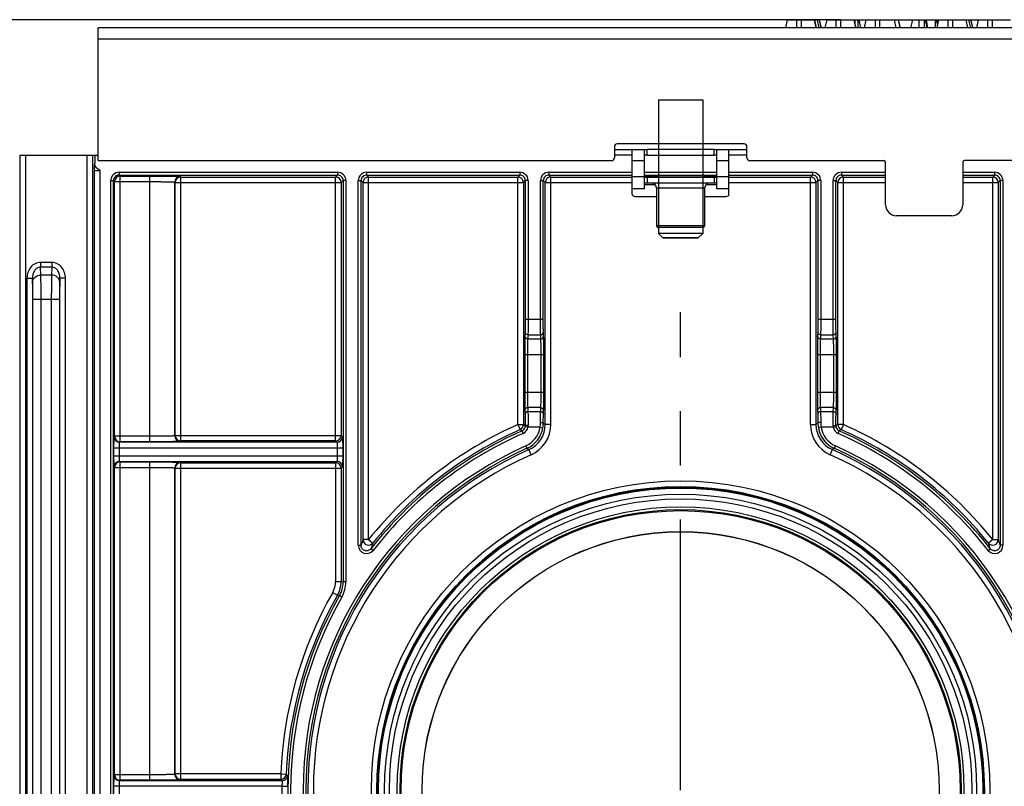
# Model space of a CAD drawing. Units: millimetres. Extents: x 0 to 2376, y 0 to 1680.
# Drawn here: x 345 to 523, y 1241 to 1380 of the extents above; entities that cross this region are included whole.
import ezdxf
from ezdxf.enums import TextEntityAlignment as Align

# ---------------------------------------------------------------- set-up
doc = ezdxf.new("R2010")
doc.units = ezdxf.units.MM
doc.header["$LTSCALE"] = 130.68
doc.linetypes.add('CENTER', pattern=[0.6, 0.375, -0.075, 0.075, -0.075])
doc.layers.get('0').update_dxf_attribs({"linetype": 'CONTINUOUS'})
for name, color, linetype in [('AXIS', 7, 'CONTINUOUS'), ('DIMS', 7, 'CONTINUOUS'), ('SURFACES', 7, 'CONTINUOUS')]:
    doc.layers.add(name, color=color, linetype=linetype)
doc.styles.get("Standard").update_dxf_attribs({"font": 't-flexa.ttf'})
doc.dimstyles.new('DIMSTYLE_1', dxfattribs={"dimtxt": 14, "dimasz": 14, "dimexe": 0.18, "dimexo": 0.0625, "dimgap": 0.09, "dimtad": 1, "dimdsep": 46, "dimtxsty": 'Standard', "dimblk": '_FILLED', "dimblk1": '_FILLED', "dimblk2": '_FILLED', "dimcen": 0.09, "dimclrt": 5, "dimadec": 0, "dimazin": 0, "dimtp": 0.5, "dimtm": 0.5, "dimtfac": 1, "dimtofl": 0, "dimtmove": 0, "dimatfit": 3, "dimldrblk": '_FILLED', "dimfxl": 1, "dimtolj": 1, "dimarcsym": 0})

# ---------------------------------------------------------------- blocks, each defined once
blk = doc.blocks.new('_FILLED')
at = {"color": 0, "linetype": 'ByBlock'}
blk.add_solid([(0, 0), (-1, 0.286), (-1, -0.286)], dxfattribs=at)
blk = doc.blocks.new('*D1')
at = {"layer": 'DIMS', "color": 2, "linetype": 'Continuous'}
for p, q in [((493.9, 1379.98), (286.34, 1379.98)), ((294.34, 1379.98), (294.34, 1198.23)), ((294.34, 1016.48), (294.34, 1198.23)), ((359.33, 1016.48), (286.34, 1016.48))]:
    blk.add_line(p, q, dxfattribs=at)
at = {"layer": 'DIMS', "color": 2, "linetype": 'Continuous', "xscale": 14, "yscale": 14, "zscale": 14}
for p, rotation in [((294.34, 1379.98), 90), ((294.34, 1016.48), 270)]:
    blk.add_blockref('_FILLED', p, dxfattribs=dict(at, rotation=rotation))
at = {"layer": 'DIMS', "color": 5, "linetype": 'Continuous'}
blk.add_text('363.5', height=14, rotation=90, dxfattribs=at).set_placement((290.84, 1198.23), align=Align.CENTER)

msp = doc.modelspace()

# ---------------------------------------------------------------- linework, layer by layer
at = {"color": 3, "linetype": 'Continuous'}
for p, q in [((1357.375, 1378.475), (359.375, 1378.475)), ((452.875, 1356.975), (452.875, 1354.975)), ((476.875, 1354.975), (476.875, 1356.975)), ((359.375, 1354.475), (452.375, 1354.475)), ((477.375, 1354.475), (501.675, 1354.475))]:
    msp.add_line(p, q, dxfattribs=at)
at = {"color": 9, "linetype": 'Continuous'}
for p, q in [((485.909, 1378.475), (485.909, 1379.975)), ((486.741, 1378.475), (486.741, 1379.975)), ((489.435, 1378.475), (489.149, 1379.975)), ((489.976, 1378.475), (489.661, 1379.975)), ((490.343, 1378.475), (490.029, 1379.975)), ((493.07, 1378.475), (493.07, 1379.975)), ((493.902, 1378.475), (493.902, 1379.975)), ((496.596, 1378.475), (496.31, 1379.975)), ((496.332, 1379.956), (496.336, 1379.975)), ((496.515, 1379.1), (496.515, 1379.975)), ((497.02, 1378.475), (497.02, 1379.975)), ((500.166, 1378.475), (500.166, 1379.975)), ((500.939, 1378.475), (500.939, 1379.975)), ((503.899, 1378.475), (503.585, 1379.975)), ((504.655, 1378.475), (504.34, 1379.975)), ((508.09, 1378.475), (508.09, 1379.975)), ((509.04, 1378.475), (509.04, 1379.975)), ((509.533, 1378.475), (509.219, 1379.975)), ((509.616, 1378.475), (509.301, 1379.975)), ((511.047, 1378.475), (511.047, 1379.975)), ((511.442, 1378.943), (511.226, 1379.975)), ((511.484, 1379.139), (511.309, 1379.975)), ((513.343, 1378.475), (513.343, 1379.975)), ((514.175, 1378.475), (514.175, 1379.975)), ((516.869, 1378.475), (516.582, 1379.975)), ((517.409, 1378.475), (517.095, 1379.975)), ((517.777, 1378.475), (517.462, 1379.975)), ((520.504, 1378.475), (520.504, 1379.975)), ((521.336, 1378.475), (521.336, 1379.975)), ((345.227, 1355.475), (345.227, 1125.475)), ((346.227, 1355.475), (346.227, 1125.475)), ((357.392, 1125.475), (357.392, 1355.475)), ((358.392, 1125.475), (358.392, 1355.475)), ((458.825, 1355.475), (458.825, 1356.475)), ((470.925, 1355.475), (470.925, 1356.475)), ((456.125, 1354.475), (458.325, 1354.475)), ((471.425, 1354.475), (473.625, 1354.475)), ((358.741, 1128.26), (358.741, 1352.69)), ((358.741, 1352.69), (359.741, 1352.69)), ((359.741, 1128.26), (359.741, 1352.69)), ((363.172, 1352.35), (363.172, 1351.851)), ((363.172, 1352.35), (402.75, 1352.35)), ((363.357, 1351.665), (363.172, 1351.851)), ((363.172, 1351.851), (402.75, 1351.851)), ((402.75, 1351.851), (402.392, 1351.492)), ((402.75, 1352.35), (402.75, 1351.851)), ((407.999, 1352.35), (407.999, 1351.851)), ((407.999, 1352.35), (435.75, 1352.35)), ((408.357, 1351.492), (407.999, 1351.851)), ((407.999, 1351.851), (435.75, 1351.851)), ((435.75, 1351.851), (435.392, 1351.492)), ((435.75, 1352.35), (435.75, 1351.851)), ((440.999, 1352.35), (440.999, 1351.851)), ((440.999, 1352.35), (456.125, 1352.35)), ((441.357, 1351.492), (440.999, 1351.851)), ((440.999, 1351.851), (456.125, 1351.851)), ((458.325, 1352.35), (471.425, 1352.35)), ((458.325, 1351.851), (471.425, 1351.851)), ((473.625, 1352.35), (488.75, 1352.35)), ((473.625, 1351.851), (488.75, 1351.851)), ((488.75, 1351.851), (488.392, 1351.492)), ((488.75, 1352.35), (488.75, 1351.851)), ((493.999, 1352.35), (493.999, 1351.851)), ((493.999, 1352.35), (501.975, 1352.35)), ((494.357, 1351.492), (493.999, 1351.851)), ((493.999, 1351.851), (501.975, 1351.851)), ((515.975, 1352.35), (521.75, 1352.35)), ((515.975, 1351.851), (521.75, 1351.851)), ((521.75, 1351.851), (521.392, 1351.492)), ((521.75, 1352.35), (521.75, 1351.851)), ((361.672, 1130.099), (361.672, 1350.851)), ((361.672, 1350.851), (362.172, 1350.851)), ((362.172, 1130.099), (362.172, 1350.851)), ((362.357, 1350.665), (362.172, 1350.851)), ((362.357, 1304.558), (362.357, 1350.665)), ((362.357, 1350.665), (368.752, 1350.665)), ((363.357, 1303.558), (363.357, 1351.665)), ((363.357, 1351.665), (368.752, 1351.665)), ((368.752, 1303.558), (368.752, 1351.665)), ((373.252, 1304.652), (373.252, 1350.571)), ((373.252, 1350.571), (373.33, 1350.492)), ((373.33, 1304.731), (373.33, 1350.492)), ((373.33, 1350.492), (403.392, 1350.492)), ((374.252, 1351.571), (374.33, 1351.492)), ((374.33, 1303.731), (374.33, 1351.492)), ((374.33, 1351.492), (402.392, 1351.492)), ((402.392, 1303.731), (402.392, 1351.492)), ((403.75, 1350.851), (403.392, 1350.492)), ((403.392, 1350.492), (403.392, 1304.731)), ((403.75, 1350.851), (403.75, 1278.191)), ((404.25, 1350.851), (403.75, 1350.851)), ((404.25, 1350.851), (404.25, 1278.191)), ((406.499, 1284.827), (406.499, 1350.851)), ((406.499, 1350.851), (406.999, 1350.851)), ((406.999, 1284.827), (406.999, 1350.851)), ((407.357, 1350.492), (406.999, 1350.851)), ((407.357, 1285.857), (407.357, 1350.492)), ((407.357, 1350.492), (436.392, 1350.492)), ((408.357, 1285.857), (408.357, 1351.492)), ((408.357, 1351.492), (435.392, 1351.492)), ((435.392, 1306.691), (435.392, 1351.492)), ((436.75, 1350.851), (436.392, 1350.492)), ((436.392, 1350.492), (436.392, 1306.691)), ((436.75, 1350.851), (436.75, 1325.76)), ((437.25, 1350.851), (436.75, 1350.851)), ((437.25, 1350.851), (437.25, 1325.76)), ((439.499, 1325.76), (439.499, 1350.851)), ((439.499, 1350.851), (439.999, 1350.851)), ((439.999, 1325.76), (439.999, 1350.851)), ((440.357, 1350.492), (439.999, 1350.851)), ((440.357, 1306.713), (440.357, 1350.492)), ((440.357, 1350.492), (456.125, 1350.492)), ((441.357, 1306.713), (441.357, 1351.492)), ((441.357, 1351.492), (456.125, 1351.492)), ((456.125, 1351.575), (458.325, 1351.575)), ((458.325, 1351.492), (460.875, 1351.492)), ((458.325, 1350.158), (460.247, 1350.158)), ((468.875, 1351.492), (471.425, 1351.492)), ((469.502, 1350.158), (471.425, 1350.158)), ((471.425, 1351.575), (473.625, 1351.575)), ((473.625, 1351.492), (488.392, 1351.492)), ((473.625, 1350.492), (489.392, 1350.492)), ((488.392, 1306.713), (488.392, 1351.492)), ((489.75, 1350.851), (489.392, 1350.492)), ((489.392, 1350.492), (489.392, 1306.713)), ((489.75, 1350.851), (489.75, 1325.76)), ((490.25, 1350.851), (489.75, 1350.851)), ((490.25, 1350.851), (490.25, 1325.76)), ((492.499, 1325.76), (492.499, 1350.851)), ((492.499, 1350.851), (492.999, 1350.851)), ((492.999, 1325.76), (492.999, 1350.851)), ((493.357, 1350.492), (492.999, 1350.851)), ((493.357, 1306.691), (493.357, 1350.492)), ((493.357, 1350.492), (501.975, 1350.492)), ((494.357, 1306.691), (494.357, 1351.492)), ((494.357, 1351.492), (501.975, 1351.492)), ((515.975, 1351.492), (521.392, 1351.492)), ((515.975, 1350.492), (522.392, 1350.492)), ((521.392, 1285.857), (521.392, 1351.492)), ((522.75, 1350.851), (522.392, 1350.492)), ((522.392, 1350.492), (522.392, 1285.857)), ((522.75, 1350.851), (522.75, 1284.827)), ((523.25, 1350.851), (522.75, 1350.851)), ((523.25, 1350.851), (523.25, 1284.827)), ((469.225, 1349.473), (460.525, 1349.473)), ((469.225, 1342.673), (460.525, 1342.673)), ((348.97, 1336.052), (348.97, 1335.186)), ((350.979, 1336.052), (348.97, 1336.052)), ((350.979, 1336.052), (350.979, 1335.186)), ((349.014, 1333.743), (348.97, 1335.186)), ((350.979, 1335.186), (348.97, 1335.186)), ((350.979, 1335.186), (350.935, 1333.743)), ((346.492, 1333.191), (346.492, 1147.759)), ((346.492, 1333.191), (347.492, 1333.191)), ((347.514, 1332.444), (347.492, 1333.191)), ((347.492, 1333.191), (347.492, 1147.759)), ((350.935, 1333.743), (349.014, 1333.743)), ((352.457, 1333.191), (352.435, 1332.444)), ((352.457, 1147.759), (352.457, 1333.191)), ((353.457, 1333.191), (352.457, 1333.191)), ((353.457, 1147.759), (353.457, 1333.191)), ((347.545, 1151.537), (347.545, 1329.413)), ((347.545, 1329.413), (352.404, 1329.413)), ((349.045, 1151.537), (349.045, 1329.413)), ((350.904, 1329.413), (350.904, 1151.537)), ((352.404, 1329.413), (352.404, 1151.537)), ((436.75, 1325.76), (439.999, 1325.76)), ((489.75, 1325.76), (492.999, 1325.76)), ((436.721, 1323.41), (436.685, 1322.663)), ((440.064, 1322.663), (440.028, 1323.41)), ((489.721, 1323.41), (489.685, 1322.663)), ((493.064, 1322.663), (493.028, 1323.41)), ((437.221, 1322.94), (437.185, 1322.194)), ((437.185, 1322.194), (439.564, 1322.194)), ((437.221, 1322.94), (439.528, 1322.94)), ((439.564, 1322.194), (439.528, 1322.94)), ((490.221, 1322.94), (490.185, 1322.194)), ((490.185, 1322.194), (492.564, 1322.194)), ((490.221, 1322.94), (492.528, 1322.94)), ((492.564, 1322.194), (492.528, 1322.94)), ((436.645, 1319.374), (436.645, 1312.576)), ((436.645, 1319.374), (440.104, 1319.374)), ((437.145, 1319.374), (437.145, 1312.576)), ((439.604, 1312.576), (439.604, 1319.374)), ((440.104, 1312.576), (440.104, 1319.374)), ((489.645, 1319.374), (489.645, 1312.576)), ((489.645, 1319.374), (493.104, 1319.374)), ((490.145, 1319.374), (490.145, 1312.576)), ((492.604, 1312.576), (492.604, 1319.374)), ((493.104, 1312.576), (493.104, 1319.374)), ((436.645, 1312.576), (440.104, 1312.576)), ((489.645, 1312.576), (493.104, 1312.576)), ((436.685, 1309.287), (436.721, 1308.54)), ((437.185, 1309.757), (437.221, 1309.01)), ((439.564, 1309.757), (437.185, 1309.757)), ((439.528, 1309.01), (437.221, 1309.01)), ((439.528, 1309.01), (439.564, 1309.757)), ((440.028, 1308.54), (440.064, 1309.287)), ((489.685, 1309.287), (489.721, 1308.54)), ((490.185, 1309.757), (490.221, 1309.01)), ((492.564, 1309.757), (490.185, 1309.757)), ((492.528, 1309.01), (490.221, 1309.01)), ((492.528, 1309.01), (492.564, 1309.757)), ((493.028, 1308.54), (493.064, 1309.287)), ((435.392, 1306.691), (435.799, 1305.777)), ((435.392, 1306.691), (436.392, 1306.691)), ((435.799, 1305.777), (436.154, 1305.543)), ((436.356, 1305.086), (436.154, 1305.543)), ((436.392, 1306.691), (436.75, 1306.458)), ((437.226, 1306.191), (436.734, 1306.28)), ((439.436, 1306.191), (437.226, 1306.191)), ((439.436, 1306.191), (439.928, 1306.107)), ((440.001, 1306.943), (440.357, 1306.713)), ((441.357, 1306.713), (440.357, 1306.713)), ((488.392, 1306.713), (489.392, 1306.713)), ((489.748, 1306.943), (489.392, 1306.713)), ((490.314, 1306.191), (489.821, 1306.107)), ((492.523, 1306.191), (490.314, 1306.191)), ((492.523, 1306.191), (493.015, 1306.28)), ((493.357, 1306.691), (492.999, 1306.458)), ((494.357, 1306.691), (493.357, 1306.691)), ((493.393, 1305.086), (493.595, 1305.543)), ((493.951, 1305.777), (493.595, 1305.543)), ((494.357, 1306.691), (493.951, 1305.777)), ((362.285, 1304.486), (362.357, 1304.558)), ((368.752, 1304.558), (362.357, 1304.558)), ((363.285, 1303.486), (363.357, 1303.558)), ((368.752, 1303.558), (363.357, 1303.558)), ((373.33, 1304.731), (373.252, 1304.652)), ((373.33, 1304.731), (403.392, 1304.731)), ((374.33, 1303.731), (374.252, 1303.653)), ((402.392, 1303.731), (374.33, 1303.731)), ((402.392, 1303.731), (402.637, 1303.486)), ((403.392, 1304.731), (403.637, 1304.486)), ((362.251, 1301.01), (362.251, 1302.486)), ((362.251, 1302.486), (403.671, 1302.486)), ((363.251, 1301.01), (363.251, 1302.486)), ((402.637, 1303.486), (363.285, 1303.486)), ((402.671, 1302.486), (402.671, 1301.01)), ((403.671, 1302.486), (403.671, 1301.01)), ((436.844, 1302.841), (437.049, 1302.385)), ((437.049, 1302.385), (437.393, 1302.146)), ((437.8, 1301.233), (437.393, 1302.146)), ((491.949, 1301.233), (492.356, 1302.146)), ((492.7, 1302.385), (492.356, 1302.146)), ((492.905, 1302.841), (492.7, 1302.385)), ((362.251, 1301.01), (403.671, 1301.01)), ((363.357, 1299.938), (363.285, 1300.01)), ((363.285, 1300.01), (402.637, 1300.01)), ((402.637, 1300.01), (402.392, 1299.765)), ((362.357, 1298.938), (362.285, 1299.01)), ((362.357, 1243.285), (362.357, 1298.938)), ((362.357, 1298.938), (368.752, 1298.938)), ((363.357, 1242.285), (363.357, 1299.938)), ((363.357, 1299.938), (368.752, 1299.938)), ((368.752, 1242.285), (368.752, 1299.938)), ((373.252, 1243.379), (373.252, 1298.844)), ((373.252, 1298.844), (373.33, 1298.765)), ((373.33, 1243.458), (373.33, 1298.765)), ((373.33, 1298.765), (403.392, 1298.765)), ((374.252, 1299.844), (374.33, 1299.765)), ((374.33, 1242.458), (374.33, 1299.765)), ((374.33, 1299.765), (402.392, 1299.765)), ((402.392, 1299.765), (402.392, 1278.286)), ((403.637, 1299.01), (403.392, 1298.765)), ((403.392, 1298.765), (403.392, 1278.286)), ((408.357, 1285.857), (407.357, 1285.857)), ((408.357, 1285.857), (409.137, 1285.231)), ((521.392, 1285.857), (520.612, 1285.231)), ((521.392, 1285.857), (522.392, 1285.857)), ((406.499, 1284.827), (406.999, 1284.827)), ((409.182, 1283.905), (408.787, 1284.212)), ((520.567, 1283.905), (520.962, 1284.212)), ((523.25, 1284.827), (522.75, 1284.827)), ((402.392, 1278.286), (403.392, 1278.286)), ((403.392, 1278.286), (403.75, 1278.191)), ((404.25, 1278.191), (403.75, 1278.191)), ((401.869, 1276.308), (402.738, 1275.814)), ((402.738, 1275.814), (403.093, 1275.714)), ((403.527, 1275.466), (403.093, 1275.714)), ((362.285, 1243.213), (362.357, 1243.285)), ((368.752, 1243.285), (362.357, 1243.285)), ((373.33, 1243.458), (373.252, 1243.379)), ((392.453, 1243.458), (373.33, 1243.458)), ((392.453, 1243.458), (392.453, 1242.458)), ((392.453, 1243.458), (393.452, 1243.417)), ((393.452, 1243.417), (393.688, 1243.175)), ((362.251, 1239.737), (362.251, 1241.213)), ((392.675, 1241.213), (362.251, 1241.213)), ((363.251, 1239.737), (363.251, 1241.213)), ((363.285, 1242.213), (363.357, 1242.285)), ((392.689, 1242.213), (363.285, 1242.213)), ((368.752, 1242.285), (363.357, 1242.285)), ((374.33, 1242.458), (374.252, 1242.379)), ((392.453, 1242.458), (374.33, 1242.458)), ((392.453, 1242.458), (392.689, 1242.213)), ((392.675, 1241.213), (393.675, 1241.203))]:
    msp.add_line(p, q, dxfattribs=at)
at = {"color": 7, "linetype": 'Continuous'}
for p, q in [((509.647, 1378.475), (509.376, 1379.975)), ((511.384, 1379.631), (511.457, 1379.975)), ((511.457, 1379.975), (511.582, 1379.975)), ((517.486, 1379.975), (518.876, 1379.975)), ((345.209, 1355.475), (359.375, 1355.475)), ((358.759, 1355.475), (358.759, 1353.951)), ((452.875, 1356.475), (458.325, 1356.475)), ((456.125, 1355.475), (452.875, 1355.475)), ((456.125, 1349.377), (456.125, 1356.475)), ((458.325, 1349.376), (458.325, 1356.412)), ((470.925, 1356.475), (458.825, 1356.475)), ((458.825, 1355.475), (470.925, 1355.475)), ((471.425, 1356.475), (476.875, 1356.475)), ((471.425, 1349.376), (471.425, 1356.412)), ((473.625, 1349.377), (473.625, 1356.475)), ((476.875, 1355.475), (473.625, 1355.475)), ((460.875, 1351.724), (460.875, 1351.474)), ((466.875, 1351.731), (462.875, 1351.731)), ((468.875, 1351.724), (468.875, 1351.474)), ((458.325, 1351.474), (471.425, 1351.474)), ((458.325, 1350.473), (471.425, 1350.473)), ((458.825, 1351.474), (458.825, 1350.473)), ((470.925, 1351.474), (470.925, 1350.473)), ((456.125, 1348.34), (456.125, 1349.375)), ((458.325, 1349.375), (456.125, 1349.375)), ((473.625, 1349.375), (471.425, 1349.375)), ((473.625, 1348.34), (473.625, 1349.375)), ((456.625, 1347.975), (460.525, 1347.975)), ((469.225, 1347.975), (473.125, 1347.975)), ((468.924, 1342.373), (460.825, 1342.373)), ((460.875, 1342.373), (460.875, 1341.275)), ((461.675, 1340.475), (460.875, 1341.275)), ((468.875, 1341.275), (460.875, 1341.275)), ((468.075, 1340.475), (468.875, 1341.275)), ((468.875, 1342.373), (468.875, 1341.275)), ((468.074, 1340.475), (461.675, 1340.475))]:
    msp.add_line(p, q, dxfattribs=at)
at = {"color": 9, "linetype": 'Continuous'}
for radius in [56.008, 54.716, 53.614, 52.748, 51.321]:
    msp.add_circle((464.875, 1240.475), radius, dxfattribs=at)
at = {"color": 7, "linetype": 'Continuous'}
for radius in [55.008, 54.85, 50.821, 50.629, 46.825, 46.799]:
    msp.add_circle((464.875, 1240.475), radius, dxfattribs=at)
at = {"color": 3, "linetype": 'Continuous'}
for centre, start, end in [((452.375, 1354.975), 270, 360), ((477.375, 1354.975), 180, 270)]:
    msp.add_arc(centre, 0.5, start, end, dxfattribs=at)
at = {"color": 9, "linetype": 'Continuous'}
for centre, radius, start, end in [((363.172, 1350.851), 1.5, 89.99664, 180.00336), ((363.171, 1350.851), 1, 89.98405, 180.01595), ((402.75, 1350.851), 1.5, 359.99667, 90.00333), ((402.75, 1350.851), 1, 359.98405, 90.01595), ((407.999, 1350.851), 1.5, 89.99664, 180.00336), ((407.999, 1350.851), 1, 89.98405, 180.01595), ((435.75, 1350.851), 1.5, 359.99667, 90.00333), ((435.75, 1350.851), 1, 359.98405, 90.01595), ((440.999, 1350.851), 1.5, 89.99664, 180.00336), ((440.999, 1350.851), 1, 89.98405, 180.01595), ((488.75, 1350.851), 1.5, 359.99667, 90.00333), ((488.75, 1350.851), 1, 359.98405, 90.01595), ((493.999, 1350.851), 1.5, 89.99664, 180.00336), ((493.999, 1350.851), 1, 89.98405, 180.01595), ((521.75, 1350.851), 1.5, 359.99667, 90.00333), ((521.75, 1350.851), 1, 359.98405, 90.01595), ((363.358, 1350.665), 1, 90.02143, 179.97857), ((374.252, 1350.57), 1, 90.02106, 179.97894), ((374.33, 1350.492), 1, 90.02144, 179.97856), ((402.391, 1350.492), 1, 0.02143, 89.97857), ((408.358, 1350.492), 1, 90.02143, 179.97857), ((435.391, 1350.492), 1, 0.02143, 89.97857), ((441.358, 1350.492), 1, 90.02143, 179.97857), ((488.391, 1350.492), 1, 0.02143, 89.97857), ((494.358, 1350.492), 1, 90.02143, 179.97857), ((521.391, 1350.492), 1, 0.02143, 89.97857), ((464.875, 1240.475), 72.483, 114.00115, 141.23633), ((464.875, 1240.475), 71.125, 113.81645, 142.05265), ((464.875, 1240.475), 71.483, 114.00115, 141.23633), ((435.391, 1306.691), 1, 294.01382, 359.98733), ((435.75, 1306.457), 1, 293.8086, 349.75012), ((435.75, 1306.458), 1.5, 293.81567, 349.74527), ((435.763, 1306.455), 0.987, 349.76355, 0.16115), ((435, 1306.945), 4.499, 294.20042, 350.35172), ((435, 1306.945), 4.999, 294.20166, 350.3509), ((435.119, 1306.508), 2.131, 351.44434, 0.09741), ((435.359, 1306.712), 4.999, 294.01471, 0.00373), ((435.358, 1306.712), 5.999, 294.01741, 0.00103), ((432.844, 1307.124), 6.658, 351.9415, 359.74291), ((434.855, 1306.97), 5.146, 350.34963, 359.70962), ((494.391, 1306.712), 5.999, 179.99897, 245.98259), ((494.39, 1306.712), 4.999, 179.99627, 245.98529), ((494.891, 1306.969), 5.143, 180.28713, 189.65362), ((494.749, 1306.945), 4.999, 189.6491, 245.79834), ((496.914, 1307.125), 6.667, 180.26245, 188.05313), ((494.749, 1306.945), 4.499, 189.64824, 245.79962), ((494.63, 1306.508), 2.13, 179.90189, 188.55636), ((493.999, 1306.458), 1.5, 190.25458, 246.18448), ((493.986, 1306.455), 0.987, 179.83925, 190.23605), ((493.999, 1306.457), 1, 190.24987, 246.1914), ((494.358, 1306.691), 1, 180.01267, 245.98618), ((464.875, 1240.475), 71.125, 37.94735, 66.18355), ((464.875, 1240.475), 71.483, 38.76367, 65.99885), ((464.875, 1240.475), 72.483, 38.76367, 65.99885), ((363.285, 1304.486), 1, 180.02106, 269.97894), ((363.358, 1304.558), 1, 180.02144, 269.97856), ((374.252, 1304.653), 1, 180.02106, 269.97894), ((374.33, 1304.731), 1, 180.02144, 269.97856), ((402.391, 1304.731), 1, 270.02144, 359.97856), ((402.636, 1304.486), 1, 270.02106, 359.97894), ((464.875, 1240.475), 70.625, 113.81645, 142.05265), ((464.875, 1240.475), 70.625, 37.94735, 66.18355), ((464.875, 1240.475), 68.375, 114.20144, 245.79856), ((464.875, 1240.475), 67.875, 114.20144, 245.79856), ((464.875, 1240.475), 67.517, 114.01844, 245.98156), ((464.875, 1240.475), 67.517, 294.01844, 65.98156), ((464.875, 1240.475), 67.875, 294.20144, 65.79856), ((464.875, 1240.475), 68.375, 294.20144, 65.79856), ((363.285, 1299.01), 1, 90.02106, 179.97894), ((464.875, 1240.475), 66.517, 114.01844, 245.98156), ((402.636, 1299.01), 1, 0.02106, 89.97894), ((464.875, 1240.475), 66.517, 294.01844, 65.98156), ((363.358, 1298.938), 1, 90.02144, 179.97856), ((374.252, 1298.844), 1, 90.02106, 179.97894), ((374.33, 1298.765), 1, 90.02143, 179.97857), ((402.391, 1298.765), 1, 0.02144, 89.97856), ((551.783, 1235.048), 153.103, 160.61791, 161.02607), ((408.358, 1285.859), 1, 180.09403, 321.1423), ((521.391, 1285.859), 1, 218.8577, 359.90597), ((377.966, 1235.048), 153.103, 18.97393, 19.38209), ((407.999, 1284.826), 1.499, 179.95325, 322.09939), ((553.136, 1235.278), 152.417, 160.86842, 161.27336), ((521.751, 1284.826), 1.499, 217.90061, 0.04674), ((376.613, 1235.278), 152.417, 18.72664, 19.13158), ((398.392, 1278.286), 3.999, 330.37147, 0.00018), ((398.392, 1278.286), 5, 330.37279, 359.99886), ((398.751, 1278.191), 4.999, 330.30011, 0.00029), ((398.751, 1278.191), 5.499, 330.30068, 359.99973), ((464.875, 1240.475), 72.483, 150.37165, 177.64159), ((464.875, 1240.475), 71.483, 150.37165, 177.64159), ((464.875, 1240.475), 71.125, 150.30041, 209.69959), ((464.875, 1240.475), 70.625, 150.30041, 209.69959), ((363.285, 1243.213), 1, 180.02106, 269.97894), ((363.358, 1243.285), 1, 180.02144, 269.97856), ((374.252, 1243.38), 1, 180.02106, 269.97894), ((374.33, 1243.458), 1, 180.02144, 269.97856), ((392.453, 1243.458), 1, 270.01998, 357.62161), ((392.688, 1243.213), 1, 270.02007, 357.80802), ((464.875, 1240.475), 72.203, 179.41435, 180.58565)]:
    msp.add_arc(centre, radius, start, end, dxfattribs=at)
at = {"color": 7, "linetype": 'Continuous'}
for centre, radius, start, end in [((459.525, 1349.473), 1, 0, 90), ((470.225, 1349.473), 1, 90, 180), ((460.825, 1342.673), 0.3, 180, 270), ((468.925, 1342.673), 0.3, 270, 360)]:
    msp.add_arc(centre, radius, start, end, dxfattribs=at)
for centre, major_axis, start_param, end_param in [((345.209, 1353.475), (0, 2), 6.2831853, 7.8539816), ((462.875, 1351.641), (5.153, 0), 1.5707963, 2.6546852), ((466.875, 1351.641), (5.153, 0), 0.4869075, 1.5707963), ((462.875, 1351.641), (5.153, 0), 3.6299234, 4.3131323), ((466.875, 1351.641), (5.153, 0), 5.1116456, 5.7948545)]:
    msp.add_ellipse(centre, major_axis=major_axis, ratio=0.0174551, start_param=start_param, end_param=end_param, dxfattribs=at)
for points, knots in [([(458.325, 1356.412), (458.325, 1356.43), (458.36, 1356.455), (458.412, 1356.464), (458.568, 1356.481), (458.706, 1356.475), (458.825, 1356.475)], [0, 0, 0, 0, 0.1038692, 0.1949086, 0.3151608, 1, 1, 1, 1]), ([(458.825, 1355.475), (458.759, 1355.475), (458.637, 1355.476), (458.483, 1355.47), (458.354, 1355.442), (458.325, 1355.37), (458.325, 1355.341)], [0, 0, 0, 0, 0.3492171, 0.642504, 0.8432877, 1, 1, 1, 1]), ([(470.925, 1356.475), (471.043, 1356.475), (471.181, 1356.481), (471.337, 1356.464), (471.389, 1356.455), (471.425, 1356.43), (471.425, 1356.412)], [0, 0, 0, 0, 0.6848574, 0.8051028, 0.8961321, 1, 1, 1, 1]), ([(471.425, 1355.341), (471.425, 1355.37), (471.395, 1355.442), (471.266, 1355.47), (471.112, 1355.476), (470.99, 1355.475), (470.925, 1355.475)], [0, 0, 0, 0, 0.1567114, 0.3574718, 0.650773, 1, 1, 1, 1]), ([(359.741, 1352.69), (359.496, 1352.825), (359.122, 1353.047), (358.815, 1353.529), (358.759, 1353.811), (358.759, 1353.951)], [0, 0, 0, 0, 0.4998407, 0.7500789, 1, 1, 1, 1]), ([(456.125, 1348.34), (456.125, 1348.292), (456.155, 1348.189), (456.315, 1348.023), (456.501, 1347.975), (456.625, 1347.975)], [0, 0, 0, 0, 0.2147215, 0.4527073, 1, 1, 1, 1]), ([(473.125, 1347.975), (473.248, 1347.975), (473.434, 1348.023), (473.595, 1348.189), (473.625, 1348.292), (473.625, 1348.34)], [0, 0, 0, 0, 0.5472927, 0.7852785, 1, 1, 1, 1])]:
    msp.add_open_spline(points, degree=3, knots=knots, dxfattribs=at)
at = {"color": 9, "linetype": 'Continuous'}
for points, knots in [([(358.741, 1352.69), (358.741, 1352.957), (358.746, 1353.377), (358.748, 1353.798), (358.759, 1353.951)], [0, 0, 0, 0, 0.6338688, 1, 1, 1, 1]), ([(368.752, 1351.665), (369.106, 1351.665), (369.8, 1351.664), (370.809, 1351.659), (371.74, 1351.65), (372.559, 1351.639), (373.157, 1351.627), (373.556, 1351.616), (373.79, 1351.608), (373.975, 1351.599), (374.115, 1351.593), (374.197, 1351.58), (374.243, 1351.579), (374.252, 1351.571)], [0, 0, 0, 0, 0.1928975, 0.3785444, 0.5499647, 0.7007186, 0.8251461, 0.8759859, 0.9185835, 0.9525412, 0.9775468, 0.9933839, 1, 1, 1, 1]), ([(368.752, 1350.665), (369.042, 1350.665), (369.61, 1350.664), (370.435, 1350.659), (371.197, 1350.65), (371.867, 1350.639), (372.356, 1350.627), (372.683, 1350.616), (372.874, 1350.608), (373.026, 1350.599), (373.14, 1350.593), (373.207, 1350.581), (373.245, 1350.579), (373.252, 1350.571)], [0, 0, 0, 0, 0.1928578, 0.3784659, 0.5498503, 0.7005739, 0.8249809, 0.8758163, 0.9184147, 0.9523805, 0.9774049, 0.9932802, 1, 1, 1, 1]), ([(348.97, 1336.052), (348.624, 1336.052), (347.919, 1335.876), (347.101, 1335.183), (346.602, 1334.242), (346.492, 1333.539), (346.492, 1333.191)], [0, 0, 0, 0, 0.2493033, 0.4991297, 0.7494471, 1, 1, 1, 1]), ([(353.457, 1333.191), (353.457, 1333.539), (353.347, 1334.242), (352.848, 1335.183), (352.03, 1335.876), (351.325, 1336.052), (350.979, 1336.052)], [0, 0, 0, 0, 0.2505529, 0.5008703, 0.7506967, 1, 1, 1, 1]), ([(348.97, 1335.186), (348.741, 1335.188), (348.276, 1335.034), (347.807, 1334.51), (347.545, 1333.872), (347.491, 1333.417), (347.492, 1333.191)], [0, 0, 0, 0, 0.2519652, 0.5026203, 0.7517239, 1, 1, 1, 1]), ([(352.457, 1333.191), (352.458, 1333.417), (352.404, 1333.872), (352.142, 1334.51), (351.673, 1335.034), (351.208, 1335.188), (350.979, 1335.186)], [0, 0, 0, 0, 0.2482761, 0.4973797, 0.7480348, 1, 1, 1, 1]), ([(347.514, 1332.444), (347.516, 1332.613), (347.602, 1332.964), (348.06, 1333.542), (348.639, 1333.74), (349.014, 1333.743)], [0, 0, 0, 0, 0.2349465, 0.4806739, 1, 1, 1, 1]), ([(347.545, 1329.413), (347.545, 1329.715), (347.542, 1330.725), (347.536, 1331.736), (347.514, 1332.444)], [0, 0, 0, 0, 0.2988512, 1, 1, 1, 1]), ([(349.045, 1329.413), (349.045, 1329.844), (349.042, 1331.288), (349.035, 1332.731), (349.014, 1333.743)], [0, 0, 0, 0, 0.2988545, 1, 1, 1, 1]), ([(350.935, 1333.743), (350.929, 1333.478), (350.909, 1332.035), (350.904, 1330.591), (350.904, 1329.413)], [0, 0, 0, 0, 0.183515, 1, 1, 1, 1]), ([(352.435, 1332.444), (352.433, 1332.613), (352.347, 1332.964), (351.89, 1333.542), (351.31, 1333.74), (350.935, 1333.743)], [0, 0, 0, 0, 0.2349465, 0.4806739, 1, 1, 1, 1]), ([(352.435, 1332.444), (352.429, 1332.259), (352.408, 1331.248), (352.404, 1330.238), (352.404, 1329.413)], [0, 0, 0, 0, 0.1835275, 1, 1, 1, 1]), ([(436.75, 1325.76), (436.75, 1325.282), (436.744, 1324.498), (436.736, 1323.715), (436.721, 1323.41)], [0, 0, 0, 0, 0.6103499, 1, 1, 1, 1]), ([(437.25, 1325.76), (437.25, 1325.186), (437.244, 1324.246), (437.236, 1323.306), (437.221, 1322.94)], [0, 0, 0, 0, 0.6103613, 1, 1, 1, 1]), ([(439.528, 1322.94), (439.513, 1323.306), (439.505, 1324.246), (439.499, 1325.186), (439.499, 1325.76)], [0, 0, 0, 0, 0.3896387, 1, 1, 1, 1]), ([(440.028, 1323.41), (440.013, 1323.715), (440.005, 1324.498), (439.999, 1325.282), (439.999, 1325.76)], [0, 0, 0, 0, 0.3896501, 1, 1, 1, 1]), ([(489.75, 1325.76), (489.75, 1325.282), (489.744, 1324.498), (489.736, 1323.715), (489.721, 1323.41)], [0, 0, 0, 0, 0.6103499, 1, 1, 1, 1]), ([(490.25, 1325.76), (490.25, 1325.186), (490.244, 1324.246), (490.236, 1323.306), (490.221, 1322.94)], [0, 0, 0, 0, 0.6103613, 1, 1, 1, 1]), ([(492.528, 1322.94), (492.513, 1323.306), (492.505, 1324.246), (492.499, 1325.186), (492.499, 1325.76)], [0, 0, 0, 0, 0.3896387, 1, 1, 1, 1]), ([(493.028, 1323.41), (493.013, 1323.715), (493.005, 1324.498), (492.999, 1325.282), (492.999, 1325.76)], [0, 0, 0, 0, 0.3896501, 1, 1, 1, 1]), ([(437.221, 1322.94), (437.095, 1322.941), (436.837, 1323.035), (436.722, 1323.289), (436.721, 1323.41)], [0, 0, 0, 0, 0.510881, 1, 1, 1, 1]), ([(439.528, 1322.94), (439.654, 1322.941), (439.912, 1323.035), (440.027, 1323.289), (440.028, 1323.41)], [0, 0, 0, 0, 0.510881, 1, 1, 1, 1]), ([(490.221, 1322.94), (490.095, 1322.941), (489.837, 1323.035), (489.722, 1323.289), (489.721, 1323.41)], [0, 0, 0, 0, 0.510881, 1, 1, 1, 1]), ([(492.528, 1322.94), (492.654, 1322.941), (492.912, 1323.035), (493.027, 1323.289), (493.028, 1323.41)], [0, 0, 0, 0, 0.510881, 1, 1, 1, 1]), ([(436.685, 1322.663), (436.665, 1322.237), (436.653, 1321.14), (436.645, 1320.044), (436.645, 1319.374)], [0, 0, 0, 0, 0.38965, 1, 1, 1, 1]), ([(437.185, 1322.194), (437.059, 1322.194), (436.801, 1322.288), (436.686, 1322.543), (436.685, 1322.663)], [0, 0, 0, 0, 0.510881, 1, 1, 1, 1]), ([(437.185, 1322.194), (437.165, 1321.828), (437.153, 1320.888), (437.145, 1319.948), (437.145, 1319.374)], [0, 0, 0, 0, 0.3896635, 1, 1, 1, 1]), ([(439.564, 1322.194), (439.69, 1322.194), (439.948, 1322.288), (440.063, 1322.543), (440.064, 1322.663)], [0, 0, 0, 0, 0.510881, 1, 1, 1, 1]), ([(439.604, 1319.374), (439.604, 1319.948), (439.596, 1320.888), (439.584, 1321.828), (439.564, 1322.194)], [0, 0, 0, 0, 0.6103365, 1, 1, 1, 1]), ([(440.104, 1319.374), (440.104, 1320.044), (440.096, 1321.14), (440.084, 1322.237), (440.064, 1322.663)], [0, 0, 0, 0, 0.61035, 1, 1, 1, 1]), ([(489.685, 1322.663), (489.665, 1322.237), (489.653, 1321.14), (489.645, 1320.044), (489.645, 1319.374)], [0, 0, 0, 0, 0.38965, 1, 1, 1, 1]), ([(490.185, 1322.194), (490.059, 1322.194), (489.801, 1322.288), (489.686, 1322.543), (489.685, 1322.663)], [0, 0, 0, 0, 0.510881, 1, 1, 1, 1]), ([(490.185, 1322.194), (490.165, 1321.828), (490.153, 1320.888), (490.145, 1319.948), (490.145, 1319.374)], [0, 0, 0, 0, 0.3896635, 1, 1, 1, 1]), ([(492.564, 1322.194), (492.69, 1322.194), (492.948, 1322.288), (493.063, 1322.543), (493.064, 1322.663)], [0, 0, 0, 0, 0.510881, 1, 1, 1, 1]), ([(492.604, 1319.374), (492.604, 1319.948), (492.596, 1320.888), (492.584, 1321.828), (492.564, 1322.194)], [0, 0, 0, 0, 0.6103365, 1, 1, 1, 1]), ([(493.104, 1319.374), (493.104, 1320.044), (493.096, 1321.14), (493.084, 1322.237), (493.064, 1322.663)], [0, 0, 0, 0, 0.61035, 1, 1, 1, 1]), ([(436.645, 1312.576), (436.645, 1311.906), (436.653, 1310.81), (436.665, 1309.714), (436.685, 1309.287)], [0, 0, 0, 0, 0.61035, 1, 1, 1, 1]), ([(437.145, 1312.576), (437.145, 1312.002), (437.153, 1311.062), (437.165, 1310.122), (437.185, 1309.757)], [0, 0, 0, 0, 0.6103365, 1, 1, 1, 1]), ([(439.564, 1309.757), (439.584, 1310.122), (439.596, 1311.062), (439.604, 1312.002), (439.604, 1312.576)], [0, 0, 0, 0, 0.3896635, 1, 1, 1, 1]), ([(440.064, 1309.287), (440.084, 1309.714), (440.096, 1310.81), (440.104, 1311.906), (440.104, 1312.576)], [0, 0, 0, 0, 0.38965, 1, 1, 1, 1]), ([(489.645, 1312.576), (489.645, 1311.906), (489.653, 1310.81), (489.665, 1309.714), (489.685, 1309.287)], [0, 0, 0, 0, 0.61035, 1, 1, 1, 1]), ([(490.145, 1312.576), (490.145, 1312.002), (490.153, 1311.062), (490.165, 1310.122), (490.185, 1309.757)], [0, 0, 0, 0, 0.6103365, 1, 1, 1, 1]), ([(492.564, 1309.757), (492.584, 1310.122), (492.596, 1311.062), (492.604, 1312.002), (492.604, 1312.576)], [0, 0, 0, 0, 0.3896635, 1, 1, 1, 1]), ([(493.064, 1309.287), (493.084, 1309.714), (493.096, 1310.81), (493.104, 1311.906), (493.104, 1312.576)], [0, 0, 0, 0, 0.38965, 1, 1, 1, 1]), ([(437.185, 1309.757), (437.059, 1309.756), (436.801, 1309.662), (436.686, 1309.408), (436.685, 1309.287)], [0, 0, 0, 0, 0.510881, 1, 1, 1, 1]), ([(437.221, 1309.01), (437.095, 1309.009), (436.837, 1308.915), (436.722, 1308.661), (436.721, 1308.54)], [0, 0, 0, 0, 0.510881, 1, 1, 1, 1]), ([(437.221, 1309.01), (437.234, 1308.687), (437.243, 1307.854), (437.249, 1307.021), (437.25, 1306.511)], [0, 0, 0, 0, 0.3879927, 1, 1, 1, 1]), ([(439.501, 1307.094), (439.503, 1307.485), (439.509, 1308.123), (439.518, 1308.762), (439.528, 1309.01)], [0, 0, 0, 0, 0.611559, 1, 1, 1, 1]), ([(439.528, 1309.01), (439.654, 1309.009), (439.912, 1308.915), (440.027, 1308.661), (440.028, 1308.54)], [0, 0, 0, 0, 0.510881, 1, 1, 1, 1]), ([(439.564, 1309.757), (439.69, 1309.756), (439.948, 1309.662), (440.063, 1309.408), (440.064, 1309.287)], [0, 0, 0, 0, 0.510881, 1, 1, 1, 1]), ([(490.185, 1309.757), (490.059, 1309.756), (489.801, 1309.662), (489.686, 1309.408), (489.685, 1309.287)], [0, 0, 0, 0, 0.510881, 1, 1, 1, 1]), ([(490.221, 1309.01), (490.095, 1309.009), (489.837, 1308.915), (489.722, 1308.661), (489.721, 1308.54)], [0, 0, 0, 0, 0.510881, 1, 1, 1, 1]), ([(490.221, 1309.01), (490.231, 1308.762), (490.24, 1308.123), (490.246, 1307.485), (490.248, 1307.094)], [0, 0, 0, 0, 0.3884405, 1, 1, 1, 1]), ([(492.499, 1306.511), (492.5, 1307.021), (492.506, 1307.854), (492.515, 1308.687), (492.528, 1309.01)], [0, 0, 0, 0, 0.6120073, 1, 1, 1, 1]), ([(492.528, 1309.01), (492.654, 1309.009), (492.912, 1308.915), (493.027, 1308.661), (493.028, 1308.54)], [0, 0, 0, 0, 0.510881, 1, 1, 1, 1]), ([(492.564, 1309.757), (492.69, 1309.756), (492.948, 1309.662), (493.063, 1309.408), (493.064, 1309.287)], [0, 0, 0, 0, 0.510881, 1, 1, 1, 1]), ([(436.721, 1308.54), (436.734, 1308.271), (436.743, 1307.577), (436.749, 1306.883), (436.75, 1306.458)], [0, 0, 0, 0, 0.388006, 1, 1, 1, 1]), ([(440.001, 1306.943), (440.003, 1307.269), (440.009, 1307.801), (440.018, 1308.333), (440.028, 1308.54)], [0, 0, 0, 0, 0.6115422, 1, 1, 1, 1]), ([(489.721, 1308.54), (489.731, 1308.333), (489.74, 1307.801), (489.746, 1307.269), (489.748, 1306.943)], [0, 0, 0, 0, 0.3884573, 1, 1, 1, 1]), ([(492.999, 1306.458), (493, 1306.883), (493.006, 1307.577), (493.015, 1308.271), (493.028, 1308.54)], [0, 0, 0, 0, 0.611994, 1, 1, 1, 1]), ([(437.25, 1306.511), (437.187, 1306.511), (437.069, 1306.509), (436.917, 1306.499), (436.814, 1306.485), (436.767, 1306.472), (436.751, 1306.463), (436.75, 1306.458)], [0, 0, 0, 0, 0.3732299, 0.6915973, 0.9089478, 0.9701857, 1, 1, 1, 1]), ([(439.501, 1307.094), (439.619, 1307.093), (439.78, 1307.076), (439.948, 1307.018), (440, 1306.967), (440.001, 1306.943)], [0, 0, 0, 0, 0.6514013, 0.8711528, 1, 1, 1, 1]), ([(490.248, 1307.094), (490.13, 1307.093), (489.969, 1307.076), (489.801, 1307.018), (489.749, 1306.967), (489.748, 1306.943)], [0, 0, 0, 0, 0.6514006, 0.8711524, 1, 1, 1, 1]), ([(492.499, 1306.511), (492.563, 1306.511), (492.68, 1306.509), (492.832, 1306.499), (492.935, 1306.485), (492.983, 1306.472), (492.999, 1306.463), (492.999, 1306.458)], [0, 0, 0, 0, 0.3732286, 0.6915951, 0.908946, 0.9701847, 1, 1, 1, 1]), ([(362.251, 1302.486), (362.251, 1302.739), (362.252, 1303.105), (362.256, 1303.573), (362.26, 1303.871), (362.265, 1304.116), (362.27, 1304.284), (362.275, 1304.385), (362.277, 1304.436), (362.282, 1304.466), (362.282, 1304.483), (362.285, 1304.486)], [0, 0, 0, 0, 0.3785428, 0.549966, 0.7007191, 0.8251455, 0.9185824, 0.9525415, 0.9775463, 0.9933838, 1, 1, 1, 1]), ([(373.252, 1304.652), (373.245, 1304.645), (373.207, 1304.643), (373.14, 1304.631), (373.026, 1304.624), (372.874, 1304.615), (372.683, 1304.607), (372.356, 1304.596), (371.867, 1304.584), (371.197, 1304.573), (370.435, 1304.564), (369.61, 1304.559), (369.042, 1304.558), (368.752, 1304.558)], [0, 0, 0, 0, 0.0067198, 0.0225951, 0.0476195, 0.0815853, 0.1241837, 0.1750191, 0.2994261, 0.4501497, 0.6215341, 0.8071422, 1, 1, 1, 1]), ([(374.252, 1303.653), (374.243, 1303.644), (374.197, 1303.644), (374.115, 1303.63), (373.975, 1303.625), (373.79, 1303.615), (373.556, 1303.607), (373.157, 1303.596), (372.559, 1303.584), (371.74, 1303.573), (370.809, 1303.565), (369.8, 1303.559), (369.106, 1303.558), (368.752, 1303.558)], [0, 0, 0, 0, 0.0066161, 0.0224532, 0.0474588, 0.0814165, 0.1240141, 0.1748539, 0.2992814, 0.4500353, 0.6214556, 0.8071025, 1, 1, 1, 1]), ([(403.637, 1304.486), (403.64, 1304.483), (403.64, 1304.466), (403.645, 1304.436), (403.647, 1304.385), (403.652, 1304.284), (403.656, 1304.116), (403.662, 1303.871), (403.666, 1303.573), (403.67, 1303.105), (403.671, 1302.739), (403.671, 1302.486)], [0, 0, 0, 0, 0.0066162, 0.0224537, 0.0474585, 0.0814176, 0.1748545, 0.2992809, 0.450034, 0.6214572, 1, 1, 1, 1]), ([(363.251, 1302.486), (363.251, 1302.612), (363.252, 1302.796), (363.256, 1303.029), (363.26, 1303.179), (363.266, 1303.3), (363.269, 1303.396), (363.279, 1303.448), (363.278, 1303.483), (363.285, 1303.486)], [0, 0, 0, 0, 0.3781516, 0.5493965, 0.7000006, 0.8243317, 0.9177658, 0.9768946, 1, 1, 1, 1]), ([(402.637, 1303.486), (402.644, 1303.483), (402.643, 1303.448), (402.653, 1303.396), (402.656, 1303.3), (402.662, 1303.179), (402.666, 1303.029), (402.67, 1302.796), (402.671, 1302.612), (402.671, 1302.486)], [0, 0, 0, 0, 0.0231054, 0.0822342, 0.1756683, 0.2999994, 0.4506035, 0.6218484, 1, 1, 1, 1]), ([(362.285, 1299.01), (362.282, 1299.014), (362.282, 1299.03), (362.277, 1299.06), (362.275, 1299.111), (362.27, 1299.212), (362.265, 1299.38), (362.26, 1299.626), (362.256, 1299.924), (362.252, 1300.391), (362.251, 1300.758), (362.251, 1301.01)], [0, 0, 0, 0, 0.0066162, 0.0224537, 0.0474585, 0.0814176, 0.1748545, 0.2992809, 0.450034, 0.6214572, 1, 1, 1, 1]), ([(363.285, 1300.01), (363.278, 1300.014), (363.279, 1300.048), (363.269, 1300.1), (363.266, 1300.196), (363.26, 1300.317), (363.256, 1300.467), (363.252, 1300.7), (363.251, 1300.884), (363.251, 1301.01)], [0, 0, 0, 0, 0.0231054, 0.0822342, 0.1756683, 0.2999994, 0.4506035, 0.6218484, 1, 1, 1, 1]), ([(402.671, 1301.01), (402.671, 1300.884), (402.67, 1300.7), (402.666, 1300.467), (402.662, 1300.317), (402.656, 1300.196), (402.653, 1300.1), (402.643, 1300.048), (402.644, 1300.014), (402.637, 1300.01)], [0, 0, 0, 0, 0.3781516, 0.5493965, 0.7000006, 0.8243317, 0.9177658, 0.9768946, 1, 1, 1, 1]), ([(403.671, 1301.01), (403.671, 1300.758), (403.67, 1300.391), (403.666, 1299.924), (403.662, 1299.626), (403.656, 1299.38), (403.652, 1299.212), (403.647, 1299.111), (403.645, 1299.06), (403.64, 1299.03), (403.64, 1299.014), (403.637, 1299.01)], [0, 0, 0, 0, 0.3785428, 0.549966, 0.7007191, 0.8251455, 0.9185824, 0.9525415, 0.9775463, 0.9933838, 1, 1, 1, 1]), ([(368.752, 1299.938), (369.106, 1299.938), (369.8, 1299.937), (370.809, 1299.932), (371.74, 1299.923), (372.559, 1299.912), (373.157, 1299.9), (373.556, 1299.889), (373.79, 1299.881), (373.975, 1299.872), (374.115, 1299.866), (374.197, 1299.853), (374.243, 1299.852), (374.252, 1299.844)], [0, 0, 0, 0, 0.1928975, 0.3785444, 0.5499647, 0.7007186, 0.8251461, 0.8759859, 0.9185835, 0.9525412, 0.9775468, 0.9933839, 1, 1, 1, 1]), ([(368.752, 1298.938), (369.042, 1298.938), (369.61, 1298.937), (370.435, 1298.932), (371.197, 1298.924), (371.867, 1298.912), (372.356, 1298.901), (372.683, 1298.889), (372.874, 1298.881), (373.026, 1298.872), (373.14, 1298.866), (373.207, 1298.854), (373.245, 1298.852), (373.252, 1298.844)], [0, 0, 0, 0, 0.1928578, 0.3784659, 0.5498503, 0.7005739, 0.8249809, 0.8758163, 0.9184147, 0.9523805, 0.9774049, 0.9932802, 1, 1, 1, 1]), ([(408.787, 1284.212), (408.662, 1284.052), (408.302, 1283.803), (407.652, 1283.818), (407.13, 1284.206), (406.999, 1284.624), (406.999, 1284.827)], [0, 0, 0, 0, 0.2499965, 0.5000004, 0.7500042, 1, 1, 1, 1]), ([(522.75, 1284.827), (522.75, 1284.624), (522.619, 1284.206), (522.097, 1283.818), (521.447, 1283.803), (521.087, 1284.052), (520.962, 1284.212)], [0, 0, 0, 0, 0.2499966, 0.5000004, 0.7500042, 1, 1, 1, 1]), ([(362.251, 1241.213), (362.251, 1241.466), (362.252, 1241.832), (362.256, 1242.3), (362.26, 1242.597), (362.265, 1242.843), (362.27, 1243.011), (362.275, 1243.112), (362.277, 1243.163), (362.282, 1243.193), (362.282, 1243.21), (362.285, 1243.213)], [0, 0, 0, 0, 0.3785428, 0.549966, 0.7007191, 0.8251455, 0.9185824, 0.9525415, 0.9775463, 0.9933838, 1, 1, 1, 1]), ([(373.252, 1243.379), (373.245, 1243.371), (373.207, 1243.37), (373.14, 1243.357), (373.026, 1243.351), (372.874, 1243.342), (372.683, 1243.334), (372.356, 1243.323), (371.867, 1243.311), (371.197, 1243.3), (370.435, 1243.291), (369.61, 1243.286), (369.042, 1243.285), (368.752, 1243.285)], [0, 0, 0, 0, 0.0067198, 0.0225951, 0.0476195, 0.0815853, 0.1241837, 0.1750191, 0.2994261, 0.4501497, 0.6215341, 0.8071422, 1, 1, 1, 1]), ([(393.688, 1243.175), (393.691, 1243.172), (393.69, 1243.155), (393.694, 1243.126), (393.694, 1243.077), (393.696, 1242.978), (393.695, 1242.814), (393.692, 1242.573), (393.688, 1242.279), (393.682, 1241.817), (393.677, 1241.453), (393.675, 1241.203)], [0, 0, 0, 0, 0.0064897, 0.0220843, 0.0467538, 0.080314, 0.1729099, 0.2966961, 0.4472778, 0.6191354, 1, 1, 1, 1]), ([(363.251, 1241.213), (363.251, 1241.339), (363.252, 1241.523), (363.256, 1241.756), (363.26, 1241.906), (363.266, 1242.027), (363.269, 1242.123), (363.279, 1242.175), (363.278, 1242.209), (363.285, 1242.213)], [0, 0, 0, 0, 0.3781516, 0.5493965, 0.7000006, 0.8243317, 0.9177658, 0.9768946, 1, 1, 1, 1]), ([(374.252, 1242.379), (374.243, 1242.371), (374.197, 1242.371), (374.115, 1242.357), (373.975, 1242.352), (373.79, 1242.342), (373.556, 1242.334), (373.157, 1242.323), (372.559, 1242.311), (371.74, 1242.3), (370.809, 1242.291), (369.8, 1242.286), (369.106, 1242.285), (368.752, 1242.285)], [0, 0, 0, 0, 0.0066161, 0.0224532, 0.0474588, 0.0814165, 0.1240141, 0.1748539, 0.2992814, 0.4500353, 0.6214556, 0.8071025, 1, 1, 1, 1]), ([(392.689, 1242.213), (392.695, 1242.209), (392.691, 1242.174), (392.699, 1242.123), (392.695, 1242.027), (392.693, 1241.906), (392.688, 1241.756), (392.682, 1241.523), (392.677, 1241.339), (392.675, 1241.213)], [0, 0, 0, 0, 0.0227058, 0.0816105, 0.1749986, 0.2994075, 0.4501498, 0.6215486, 1, 1, 1, 1])]:
    msp.add_open_spline(points, degree=3, knots=knots, dxfattribs=at)
at = {"layer": 'AXIS', "color": 3, "linetype": 'Continuous'}
for p, q in [((359.375, 1354.475), (359.375, 1378.475)), ((476.375, 1357.475), (453.375, 1357.475)), ((501.975, 1346.475), (501.975, 1354.175)), ((515.975, 1354.175), (515.975, 1346.475)), ((526.875, 1354.475), (516.275, 1354.475)), ((513.975, 1344.475), (503.975, 1344.475))]:
    msp.add_line(p, q, dxfattribs=at)
at = {"layer": 'AXIS', "color": 9, "linetype": 'Continuous'}
msp.add_line((1357.375, 1376.45), (359.375, 1376.45), dxfattribs=at)
at = {"layer": 'AXIS', "color": 7, "linetype": 'Continuous'}
for p, q in [((452.875, 1356.475), (456.125, 1356.475)), ((473.625, 1356.475), (476.875, 1356.475)), ((460.525, 1349.473), (460.525, 1342.673)), ((469.225, 1349.473), (469.225, 1342.673))]:
    msp.add_line(p, q, dxfattribs=at)
at = {"layer": 'AXIS', "color": 2, "linetype": 'CENTER'}
msp.add_line((464.875, 1240.475), (464.875, 1327.015), dxfattribs=at)
at = {"layer": 'AXIS', "color": 3, "linetype": 'Continuous'}
for centre, radius, start, end in [((453.375, 1356.975), 0.5, 90, 180), ((476.375, 1356.975), 0.5, 0, 90), ((501.675, 1354.175), 0.3, 0, 90), ((516.275, 1354.175), 0.3, 90, 180), ((503.975, 1346.475), 2, 180, 270), ((513.975, 1346.475), 2, 270, 360)]:
    msp.add_arc(centre, radius, start, end, dxfattribs=at)
at = {"layer": 'SURFACES', "color": 7, "linetype": 'Continuous'}
for p, q in [((483.909, 1378.475), (484.228, 1379.975)), ((484.228, 1379.975), (490.053, 1379.975)), ((489.484, 1378.485), (489.167, 1379.975)), ((490.372, 1378.475), (490.053, 1379.975)), ((491.07, 1378.475), (491.389, 1379.975)), ((491.389, 1379.975), (511.311, 1379.975)), ((496.645, 1378.485), (496.328, 1379.975)), ((497.52, 1378.475), (497.201, 1379.975)), ((498.166, 1378.475), (498.485, 1379.975)), ((504.681, 1378.475), (504.363, 1379.975)), ((506.59, 1378.475), (506.909, 1379.975)), ((509.623, 1378.475), (509.304, 1379.975)), ((511.486, 1379.151), (511.311, 1379.975)), ((511.343, 1378.475), (511.661, 1379.975)), ((511.661, 1379.975), (517.486, 1379.975)), ((516.917, 1378.485), (516.601, 1379.975)), ((517.805, 1378.475), (517.486, 1379.975)), ((518.504, 1378.475), (518.823, 1379.975)), ((518.823, 1379.975), (524.635, 1379.975))]:
    msp.add_line(p, q, dxfattribs=at)
at = {"layer": 'SURFACES', "color": 6, "linetype": 'Continuous'}
for p, q in [((460.875, 1365.475), (460.875, 1341.275)), ((468.875, 1365.475), (468.875, 1341.275)), ((461.675, 1340.475), (460.875, 1341.275)), ((468.075, 1340.475), (468.875, 1341.275)), ((461.675, 1340.475), (468.075, 1340.475))]:
    msp.add_line(p, q, dxfattribs=at)
at = {"layer": 'SURFACES', "color": 2, "linetype": 'Continuous'}
msp.add_line((460.875, 1365.475), (468.875, 1365.475), dxfattribs=at)

# ---------------------------------------------------------------- dimensions: what is measured, and where the dimension line sits
at = {"layer": 'DIMS', "color": 2, "linetype": 'Continuous'}
dim = msp.add_linear_dim(base=(294.34, 1016.475), p1=(493.902, 1379.975), p2=(359.326, 1016.475), angle=270, dimstyle='DIMSTYLE_1', dxfattribs=at)
dim.commit()
dim.dimension.update_dxf_attribs({"geometry": '*D1', "text_midpoint": (291.918, 1182.109), "dimtype": 160})

doc.saveas('drawing.dxf')
